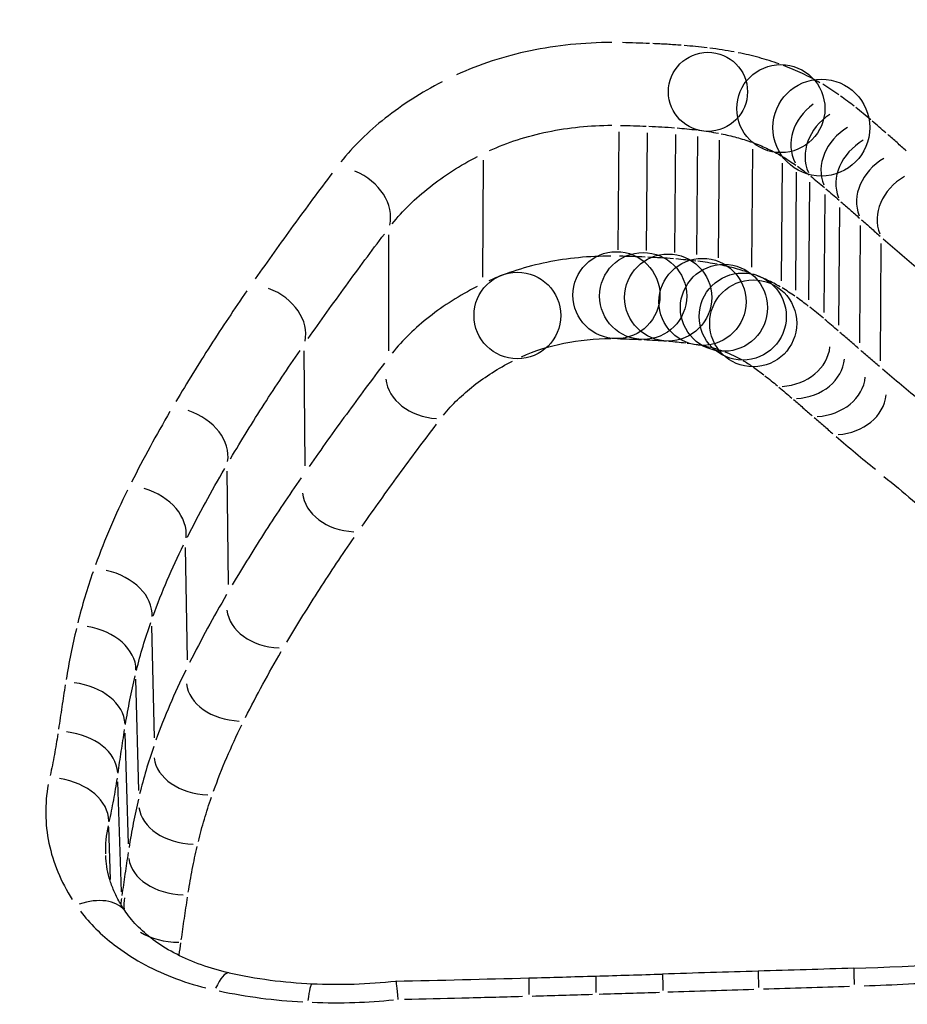
# Model space of a CAD drawing. Units: millimetres. Extents: x -5936 to 5040, y -4858 to 6847.
# Drawn here: x -3451 to -3450, y -17 to -15 of the extents above; entities that cross this region are included whole.
import ezdxf

# ---------------------------------------------------------------- set-up
doc = ezdxf.new("R2010")
doc.units = ezdxf.units.MM
doc.header["$LTSCALE"] = 75
doc.layers.add('SW_Toestellen', color=2, linetype='Continuous')

msp = doc.modelspace()

# ---------------------------------------------------------------- linework, layer by layer
at = {"layer": 'SW_Toestellen'}
for p, q in [((-3450.0591, -15.7787), (-3450.0575, -15.5773)), ((-3450.0105, -15.7803), (-3450.0089, -15.5788)), ((-3449.962, -15.7833), (-3449.9604, -15.5817)), ((-3449.9246, -15.7871), (-3449.9229, -15.5854)), ((-3449.8877, -15.7929), (-3449.886, -15.5912)), ((-3449.8305, -15.8085), (-3449.8288, -15.6068)), ((-3450.2901, -15.8257), (-3450.2892, -15.6254)), ((-3449.7799, -15.8322), (-3449.7783, -15.6306)), ((-3449.7556, -15.8479), (-3449.754, -15.6464)), ((-3449.733, -15.8647), (-3449.7314, -15.6633)), ((-3449.7068, -15.8859), (-3449.7054, -15.6846)), ((-3449.6816, -15.9075), (-3449.6802, -15.7064)), ((-3449.6462, -15.9382), (-3449.6449, -15.7373)), ((-3450.4511, -15.9519), (-3450.4512, -15.7532)), ((-3449.6107, -15.9689), (-3449.6096, -15.7682)), ((-3450.5943, -16.1481), (-3450.5957, -15.9517)), ((-3450.7248, -16.3513), (-3450.7276, -16.1573)), ((-3450.795, -16.4802), (-3450.7985, -16.2876)), ((-3450.8516, -16.6132), (-3450.856, -16.4221)), ((-3450.8782, -16.7032), (-3450.8832, -16.513)), ((-3450.8962, -16.7946), (-3450.9016, -16.6054)), ((-3450.9082, -16.8767), (-3450.9141, -16.6884)), ((-3450.9266, -16.8554), (-3450.9296, -16.766))]:
    msp.add_line(p, q, dxfattribs=at)
for centre, radius in [((-3449.9056, -15.5088), 0.0676), ((-3449.781, -15.5375), 0.0753), ((-3449.7118, -15.57), 0.0828), ((-3450.062, -15.8564), 0.0743), ((-3450.0163, -15.8579), 0.0744), ((-3449.9736, -15.8605), 0.0744), ((-3449.9149, -15.8679), 0.0744), ((-3449.8782, -15.878), 0.0744), ((-3450.2313, -15.8912), 0.0741), ((-3449.8461, -15.893), 0.0744), ((-3449.8282, -15.9046), 0.0744)]:
    msp.add_circle(centre, radius, dxfattribs=at)
for centre, major_axis, ratio, start_param, end_param in [((-3455.3196, -33.7816), (5.4129, 27.2885), 0.330089, 5.990031, 7.993606), ((-3454.3968, -32.4474), (-4.8152, -24.275), 0.330089, 3.020545, 4.749581), ((-3445.1369, -36.6992), (9.6182, 29.2721), 0.216138, 0.10422, 1.763405), ((-3440.4705, -37.9496), (-6.197, -30.1852), 0.324476, 3.229047, 5.150024), ((-3453.934, -32.5398), (4.6843, 23.7923), 0.331274, 0.063934, 1.617203), ((-3449.6811, -15.5899), (-0.0728, -0.0453), 0.871206, 4.787698, 6.204475), ((-3449.6552, -15.6092), (-0.0761, -0.0429), 0.854816, 4.787855, 6.204484), ((-3449.6266, -15.6326), (-0.0787, -0.0408), 0.842046, 4.787989, 6.204491), ((-3449.6007, -15.655), (-0.0794, -0.0402), 0.837662, 4.788032, 6.204493), ((-3449.5654, -15.6858), (-0.0794, -0.0403), 0.836569, 4.788031, 6.204493), ((-3450.5401, -15.7113), (0.0889, -0.0309), 0.781683, 0.078542, 1.492294), ((-3449.5302, -15.7166), (-0.0794, -0.0404), 0.835476, 4.78803, 6.204493), ((-3450.6859, -15.9115), (0.0902, -0.0293), 0.767294, 0.078541, 1.492276), ((-3449.7853, -15.9382), (0.0886, -0.0005), 0.838954, 4.790771, 6.20165), ((-3449.7607, -15.9592), (0.089, -0.0004), 0.834609, 4.790773, 6.201693), ((-3450.3622, -15.994), (-0.0941, -0.0001), 0.781377, 0.078579, 1.492259), ((-3449.7253, -15.99), (0.089, -0.0004), 0.833507, 4.790773, 6.201692), ((-3449.6898, -16.0208), (0.089, -0.0003), 0.832406, 4.790773, 6.20169), ((-3450.8203, -16.1208), (0.0925, -0.0257), 0.74859, 0.07854, 1.492257), ((-3450.893, -16.2545), (0.0943, -0.0224), 0.735907, 0.07854, 1.492262), ((-3450.5041, -16.1884), (-0.0948, -0.0007), 0.767056, 0.07856, 1.492258), ((-3450.9532, -16.3953), (0.0969, -0.0162), 0.720018, 0.078543, 1.492322), ((-3450.6322, -16.3879), (-0.096, -0.0014), 0.748542, 0.07854, 1.492257), ((-3450.982, -16.4917), (0.0985, -0.0108), 0.710173, 0.078548, 1.492421), ((-3451.0013, -16.5883), (0.0993, -0.0066), 0.703351, 0.078554, 1.492525), ((-3450.7005, -16.5133), (-0.0969, -0.0018), 0.736057, 0.078546, 1.492257), ((-3451.0139, -16.6721), (0.0994, -0.0058), 0.699853, 0.078555, 1.492545), ((-3450.7544, -16.6399), (-0.0983, -0.0022), 0.720591, 0.078608, 1.49226), ((-3451.0285, -16.751), (0.0987, -0.01), 0.700085, 0.078549, 1.492435), ((-3450.7794, -16.7244), (-0.0991, -0.0025), 0.711154, 0.078711, 1.492266), ((-3450.7965, -16.8115), (-0.0995, -0.0028), 0.704667, 0.078818, 1.492271), ((-3450.9827, -16.9682), (0.0821, 0.0571), 0.623439, 0.059636, 1.13308), ((-3450.8084, -16.8928), (-0.0947, -0.0147), 0.783607, 6.005977, 6.268595), ((-3450.8084, -16.8928), (-0.0996, -0.0031), 0.701234, 0.807845, 1.530641), ((-3449.7117, -14.7638), (-3.2405, -0.1104), 0.692111, 1.564342, 1.665966), ((-3450.7455, -17.1128), (0.0215, 0.0977), 0.234102, 0.042418, 0.805949), ((-3450.5225, -16.6186), (-0.606, -0.0249), 0.685246, 1.20384, 1.443975), ((-3450.3998, 1.9926), (-33.569, -1.1732), 0.566046, 1.560027, 1.563432), ((-3449.9799, -17.1171), (-0.0031, 0.1), 0.006059, 0.040381, 0.767211), ((-3446.1049, -117.9349), (-162.5818, -4.2225), 0.620939, 4.719111, 4.720116), ((-3449.8166, -17.1121), (-0.003, 0.1), 0.005271, 0.040263, 0.76493), ((-3446.0985, -118.2012), (-162.5088, -4.2171), 0.622857, 4.718119, 4.719124), ((-3449.6532, -17.1072), (-0.003, 0.1), 0.004484, 0.040138, 0.762645), ((-3450.5869, -17.1335), (0.0046, 0.0999), 0.082861, 0.041, 0.779), ((-3450.519, -16.5895), (-0.645, -0.0269), 0.688894, 1.44381, 1.666706), ((-3450.3987, -1.3559), (-25.4414, -0.917), 0.615373, 1.547044, 1.555968), ((-3450.209, -17.1237), (-0.0027, 0.1), 0.011654, 0.040549, 0.770425), ((-3450.4047, 2.14), (-33.5917, -1.1761), 0.570051, 1.556587, 1.55999), ((-3450.0944, -17.1205), (-0.0029, 0.1), 0.008862, 0.040464, 0.76882)]:
    msp.add_ellipse(centre, major_axis=major_axis, ratio=ratio, start_param=start_param, end_param=end_param, dxfattribs=at)
for points, knots in [([(-4103.9426, 52.6312), (-4071.4498, 43.7213), (-4038.9398, 34.8611), (-3908.8363, -0.4129), (-3811.1143, -26.4821), (-3599.5469, -82.755), (-3485.7028, -112.9904), (-3235.979, -180.1539), (-3100.4264, -218.0827), (-2951.86, -256.7376), (-2939.5619, -259.9136), (-2927.2583, -263.0697)], [7.979275, 7.979275, 7.979275, 7.979275, 18.094808, 18.094808, 48.442753, 48.442753, 83.779565, 83.779565, 126.026559, 126.026559, 129.837181, 129.837181, 129.837181, 129.837181]), ([(-3435.5957, -7.4042), (-3436.3293, -7.2077), (-3437.0833, -7.2289), (-3438.6113, -7.5715), (-3439.3139, -7.9628), (-3440.6794, -8.9411), (-3441.3291, -9.573), (-3442.6321, -11.058), (-3443.2794, -11.9169), (-3444.5748, -13.837), (-3445.221, -14.8932), (-3446.4859, -17.1369), (-3447.1039, -18.3139), (-3448.3194, -20.7836), (-3448.917, -22.0726), (-3450.0868, -24.7424), (-3450.6591, -26.1219), (-3451.7687, -28.9441), (-3452.3062, -30.3864), (-3453.3356, -33.303), (-3453.8276, -34.7772), (-3454.8537, -38.0376), (-3455.3743, -39.8232), (-3455.8432, -41.5743)], [-0.797016, -0.797016, -0.797016, -0.797016, -0.68355, -0.68355, -0.527002, -0.527002, -0.345224, -0.345224, -0.16087, -0.16087, 0.019545, 0.019545, 0.190181, 0.190181, 0.356662, 0.356662, 0.521183, 0.521183, 0.684819, 0.684819, 0.848204, 0.848204, 1.046523, 1.046523, 1.046523, 1.046523]), ([(-3449.6545, -12.7761), (-3450.4458, -12.6365), (-3451.2776, -12.5943), (-3453.0085, -12.7634), (-3453.8839, -13.032), (-3455.1536, -13.8627), (-3455.5886, -14.3894), (-3456.0298, -15.6164), (-3456.0147, -16.3207), (-3455.5659, -17.5017), (-3455.2298, -17.9921), (-3454.4371, -18.7265), (-3454.0269, -19.0013), (-3453.5148, -19.2417), (-3453.4577, -19.2672), (-3453.4, -19.2919)], [-1.545217, -1.545217, -1.545217, -1.545217, -1.301724, -1.301724, -1.008691, -1.008691, -0.747452, -0.747452, -0.474589, -0.474589, -0.263661, -0.263661, -0.101408, -0.101408, -0.081327, -0.081327, -0.081327, -0.081327]), ([(-3455.851, -15.7536), (-3455.8325, -15.5218), (-3455.7841, -15.2945), (-3455.4956, -14.4909), (-3455.0704, -13.9763), (-3453.8278, -13.1638), (-3452.9704, -12.9004), (-3451.1796, -12.7246), (-3450.2576, -12.7867), (-3449.3986, -12.9663)], [0.6503315, 0.6503315, 0.6503315, 0.6503315, 0.7474523, 0.7474523, 1.0086913, 1.0086913, 1.3017245, 1.3017245, 1.5751648, 1.5751648, 1.5751648, 1.5751648]), ([(-3449.4089, -13.2217), (-3450.2437, -13.0454), (-3451.1382, -12.9786), (-3452.904, -13.1275), (-3453.7635, -13.3728), (-3455.0189, -14.1519), (-3455.454, -14.6502), (-3455.7552, -15.4255), (-3455.8071, -15.6378), (-3455.8321, -15.8547)], [-1.5055392, -1.5055392, -1.5055392, -1.5055392, -1.2497221, -1.2497221, -0.9713246, -0.9713246, -0.7241055, -0.7241055, -0.636246, -0.636246, -0.636246, -0.636246]), ([(-3455.6222, -17.0325), (-3455.8006, -16.4509), (-3455.787, -15.8489), (-3455.362, -14.7531), (-3454.937, -14.2668), (-3453.7094, -13.5053), (-3452.8681, -13.2646), (-3451.164, -13.12), (-3450.3158, -13.1789), (-3449.5191, -13.3398)], [0.485751, 0.485751, 0.485751, 0.485751, 0.724105, 0.724105, 0.971325, 0.971325, 1.249722, 1.249722, 1.497618, 1.497618, 1.497618, 1.497618]), ([(-3450.07, -15.4245), (-3450.1171, -15.4246), (-3450.1642, -15.4294), (-3450.2539, -15.448), (-3450.2966, -15.4619), (-3450.3353, -15.4797)], [-0.02980475, -0.02980475, -0.02980475, -0.02980475, -0.0156823, -0.0156823, -0.00159354, -0.00159354, -0.00159354, -0.00159354]), ([(-3450.0053, -15.4262), (-3450.013, -15.4259), (-3450.0208, -15.4256), (-3450.0363, -15.4251), (-3450.044, -15.4249), (-3450.0518, -15.4247)], [-0.004907672, -0.004907672, -0.004907672, -0.004907672, -0.002582985, -0.002582985, -0.000258299, -0.000258299, -0.000258299, -0.000258299]), ([(-3449.9511, -15.4293), (-3449.9592, -15.4287), (-3449.9674, -15.4281), (-3449.9837, -15.4271), (-3449.9918, -15.4267), (-3450, -15.4264)], [-0.00517458, -0.00517458, -0.00517458, -0.00517458, -0.002723463, -0.002723463, -0.000272346, -0.000272346, -0.000272346, -0.000272346]), ([(-3449.907, -15.4336), (-3449.9135, -15.4328), (-3449.9201, -15.4321), (-3449.9331, -15.4308), (-3449.9397, -15.4302), (-3449.9462, -15.4297)], [-0.004175767, -0.004175767, -0.004175767, -0.004175767, -0.002197772, -0.002197772, -0.000219777, -0.000219777, -0.000219777, -0.000219777]), ([(-3449.8605, -15.4407), (-3449.8674, -15.4394), (-3449.8744, -15.4382), (-3449.8884, -15.436), (-3449.8954, -15.435), (-3449.9025, -15.4341)], [-0.004550679, -0.004550679, -0.004550679, -0.004550679, -0.002395094, -0.002395094, -0.000239509, -0.000239509, -0.000239509, -0.000239509]), ([(-3449.7839, -15.4612), (-3449.7951, -15.4572), (-3449.8066, -15.4536), (-3449.83, -15.4471), (-3449.842, -15.4443), (-3449.8541, -15.4419)], [-0.00801166, -0.00801166, -0.00801166, -0.00801166, -0.004216663, -0.004216663, -0.000421666, -0.000421666, -0.000421666, -0.000421666]), ([(-3449.7142, -15.4932), (-3449.7238, -15.4876), (-3449.7338, -15.4824), (-3449.7546, -15.4726), (-3449.7654, -15.468), (-3449.7765, -15.4639)], [-0.008042149, -0.008042149, -0.008042149, -0.008042149, -0.00423271, -0.00423271, -0.000423271, -0.000423271, -0.000423271, -0.000423271]), ([(-3450.36, -15.4918), (-3450.3955, -15.5101), (-3450.4281, -15.5309), (-3450.4862, -15.5769), (-3450.5117, -15.602), (-3450.5332, -15.6287)], [-0.02832983, -0.02832983, -0.02832983, -0.02832983, -0.01490815, -0.01490815, -0.00149104, -0.00149104, -0.00149104, -0.00149104]), ([(-3449.6819, -15.514), (-3449.6863, -15.5109), (-3449.6908, -15.5078), (-3449.7, -15.5018), (-3449.7047, -15.4989), (-3449.7095, -15.496)], [-0.00406825, -0.00406825, -0.00406825, -0.00406825, -0.002141184, -0.002141184, -0.000214118, -0.000214118, -0.000214118, -0.000214118]), ([(-3449.6558, -15.5334), (-3449.6596, -15.5305), (-3449.6634, -15.5275), (-3449.6712, -15.5217), (-3449.6751, -15.5188), (-3449.6791, -15.516)], [-0.003688036, -0.003688036, -0.003688036, -0.003688036, -0.001941072, -0.001941072, -0.000194107, -0.000194107, -0.000194107, -0.000194107]), ([(-3449.6274, -15.5566), (-3449.6316, -15.5531), (-3449.6358, -15.5495), (-3449.6444, -15.5425), (-3449.6487, -15.539), (-3449.6531, -15.5356)], [-0.004289948, -0.004289948, -0.004289948, -0.004289948, -0.002257867, -0.002257867, -0.000225787, -0.000225787, -0.000225787, -0.000225787]), ([(-3450.2791, -15.6094), (-3450.2486, -15.5954), (-3450.2149, -15.5845), (-3450.1441, -15.5698), (-3450.107, -15.566), (-3450.0698, -15.566)], [0.0015686, 0.0015686, 0.0015686, 0.0015686, 0.0156823, 0.0156823, 0.02980344, 0.02980344, 0.02980344, 0.02980344]), ([(-3450.055, -15.5661), (-3450.0477, -15.5663), (-3450.0404, -15.5665), (-3450.0258, -15.5669), (-3450.0185, -15.5672), (-3450.0112, -15.5675)], [0.000258299, 0.000258299, 0.000258299, 0.000258299, 0.002582985, 0.002582985, 0.004907672, 0.004907672, 0.004907672, 0.004907672]), ([(-3450.0064, -15.5677), (-3449.9991, -15.568), (-3449.9918, -15.5684), (-3449.9772, -15.5692), (-3449.97, -15.5697), (-3449.9627, -15.5703)], [0.000272346, 0.000272346, 0.000272346, 0.000272346, 0.002723463, 0.002723463, 0.00517458, 0.00517458, 0.00517458, 0.00517458]), ([(-3449.9584, -15.5706), (-3449.9528, -15.5711), (-3449.9471, -15.5716), (-3449.9359, -15.5727), (-3449.9303, -15.5733), (-3449.9247, -15.574)], [0.000219777, 0.000219777, 0.000219777, 0.000219777, 0.002197772, 0.002197772, 0.004175767, 0.004175767, 0.004175767, 0.004175767]), ([(-3449.6013, -15.5791), (-3449.6052, -15.5758), (-3449.6091, -15.5724), (-3449.6169, -15.5656), (-3449.6208, -15.5623), (-3449.6247, -15.5589)], [-0.004026098, -0.004026098, -0.004026098, -0.004026098, -0.002118999, -0.002118999, -0.0002119, -0.0002119, -0.0002119, -0.0002119]), ([(-3449.9209, -15.5744), (-3449.9154, -15.5751), (-3449.9098, -15.5759), (-3449.8987, -15.5776), (-3449.8932, -15.5786), (-3449.8877, -15.5796)], [0.000239509, 0.000239509, 0.000239509, 0.000239509, 0.002395094, 0.002395094, 0.004550679, 0.004550679, 0.004550679, 0.004550679]), ([(-3449.8829, -15.5805), (-3449.874, -15.5823), (-3449.8652, -15.5844), (-3449.8481, -15.5891), (-3449.8396, -15.5917), (-3449.8314, -15.5947)], [0.000421666, 0.000421666, 0.000421666, 0.000421666, 0.004216663, 0.004216663, 0.00801166, 0.00801166, 0.00801166, 0.00801166]), ([(-3449.5666, -15.6096), (-3449.5719, -15.605), (-3449.5772, -15.6003), (-3449.5877, -15.5911), (-3449.593, -15.5864), (-3449.5983, -15.5818)], [-0.005512658, -0.005512658, -0.005512658, -0.005512658, -0.002901399, -0.002901399, -0.00029014, -0.00029014, -0.00029014, -0.00029014]), ([(-3449.826, -15.5966), (-3449.8179, -15.5997), (-3449.81, -15.603), (-3449.7948, -15.6102), (-3449.7875, -15.614), (-3449.7805, -15.6181)], [0.000423271, 0.000423271, 0.000423271, 0.000423271, 0.00423271, 0.00423271, 0.008042149, 0.008042149, 0.008042149, 0.008042149]), ([(-3450.4453, -15.7347), (-3450.4273, -15.7122), (-3450.4057, -15.691), (-3450.3567, -15.6523), (-3450.3292, -15.6347), (-3450.2992, -15.6193)], [0.00149104, 0.00149104, 0.00149104, 0.00149104, 0.01490815, 0.01490815, 0.02832983, 0.02832983, 0.02832983, 0.02832983]), ([(-3449.7769, -15.6202), (-3449.7732, -15.6224), (-3449.7694, -15.6248), (-3449.7622, -15.6295), (-3449.7586, -15.6319), (-3449.7551, -15.6344)], [0.000214118, 0.000214118, 0.000214118, 0.000214118, 0.002141184, 0.002141184, 0.00406825, 0.00406825, 0.00406825, 0.00406825]), ([(-3449.7528, -15.636), (-3449.7493, -15.6385), (-3449.7459, -15.641), (-3449.7391, -15.6461), (-3449.7358, -15.6486), (-3449.7325, -15.6512)], [0.000194107, 0.000194107, 0.000194107, 0.000194107, 0.001941072, 0.001941072, 0.003688036, 0.003688036, 0.003688036, 0.003688036]), ([(-3450.5477, -15.6476), (-3450.5702, -15.6773), (-3450.5924, -15.7073), (-3450.6363, -15.7676), (-3450.6579, -15.798), (-3450.6793, -15.8285)], [-0.03112001, -0.03112001, -0.03112001, -0.03112001, -0.01637888, -0.01637888, -0.0016379, -0.0016379, -0.0016379, -0.0016379]), ([(-3449.73, -15.6531), (-3449.726, -15.6563), (-3449.7221, -15.6595), (-3449.7143, -15.6659), (-3449.7104, -15.6691), (-3449.7066, -15.6723)], [0.000225787, 0.000225787, 0.000225787, 0.000225787, 0.002257867, 0.002257867, 0.004289948, 0.004289948, 0.004289948, 0.004289948]), ([(-3449.7041, -15.6745), (-3449.7002, -15.6777), (-3449.6965, -15.681), (-3449.6889, -15.6875), (-3449.6851, -15.6908), (-3449.6814, -15.6941)], [0.0002119, 0.0002119, 0.0002119, 0.0002119, 0.002118999, 0.002118999, 0.004026098, 0.004026098, 0.004026098, 0.004026098]), ([(-3449.6784, -15.6967), (-3449.6731, -15.7014), (-3449.6678, -15.706), (-3449.6572, -15.7153), (-3449.6519, -15.7199), (-3449.6466, -15.7246)], [0.00029014, 0.00029014, 0.00029014, 0.00029014, 0.002901399, 0.002901399, 0.005512658, 0.005512658, 0.005512658, 0.005512658]), ([(-3449.6431, -15.7277), (-3449.6378, -15.7323), (-3449.6325, -15.7369), (-3449.6219, -15.7462), (-3449.6166, -15.7509), (-3449.6113, -15.7555)], [0.00029014, 0.00029014, 0.00029014, 0.00029014, 0.002901403, 0.002901403, 0.005512666, 0.005512666, 0.005512666, 0.005512666]), ([(-3450.5887, -15.9307), (-3450.5676, -15.9006), (-3450.5462, -15.8706), (-3450.5028, -15.811), (-3450.4809, -15.7814), (-3450.4586, -15.752)], [0.0016379, 0.0016379, 0.0016379, 0.0016379, 0.01637888, 0.01637888, 0.03112001, 0.03112001, 0.03112001, 0.03112001]), ([(-3449.606, -15.7601), (-3449.5954, -15.7694), (-3449.5847, -15.7786), (-3449.5631, -15.797), (-3449.5521, -15.8061), (-3449.5411, -15.8152)], [0.00056429, 0.00056429, 0.00056429, 0.00056429, 0.00564277, 0.00564277, 0.0107216, 0.0107216, 0.0107216, 0.0107216]), ([(-3450.0714, -15.7897), (-3450.1084, -15.7897), (-3450.1454, -15.7932), (-3450.216, -15.8076), (-3450.2496, -15.8182), (-3450.2801, -15.8321)], [-0.01712555, -0.01712555, -0.01712555, -0.01712555, -0.00896425, -0.00896425, -0.00090134, -0.00090134, -0.00090134, -0.00090134]), ([(-3450.013, -15.7914), (-3450.0203, -15.7911), (-3450.0276, -15.7908), (-3450.0421, -15.7903), (-3450.0494, -15.7901), (-3450.0567, -15.7899)], [-0.004338702, -0.004338702, -0.004338702, -0.004338702, -0.002283527, -0.002283527, -0.000228353, -0.000228353, -0.000228353, -0.000228353]), ([(-3449.9645, -15.7943), (-3449.9718, -15.7937), (-3449.9791, -15.7932), (-3449.9936, -15.7923), (-3450.0009, -15.7919), (-3450.0081, -15.7916)], [-0.004075296, -0.004075296, -0.004075296, -0.004075296, -0.002144892, -0.002144892, -0.000214489, -0.000214489, -0.000214489, -0.000214489]), ([(-3449.9265, -15.7981), (-3449.9321, -15.7974), (-3449.9377, -15.7968), (-3449.949, -15.7956), (-3449.9546, -15.7951), (-3449.9603, -15.7946)], [-0.003025424, -0.003025424, -0.003025424, -0.003025424, -0.001592328, -0.001592328, -0.000159233, -0.000159233, -0.000159233, -0.000159233]), ([(-3449.8896, -15.8037), (-3449.8951, -15.8027), (-3449.9006, -15.8017), (-3449.9117, -15.8), (-3449.9172, -15.7992), (-3449.9228, -15.7985)], [-0.002653768, -0.002653768, -0.002653768, -0.002653768, -0.00139672, -0.00139672, -0.000139672, -0.000139672, -0.000139672, -0.000139672]), ([(-3449.8333, -15.8188), (-3449.8415, -15.8159), (-3449.85, -15.8132), (-3449.8671, -15.8085), (-3449.8759, -15.8064), (-3449.8848, -15.8047)], [-0.003765817, -0.003765817, -0.003765817, -0.003765817, -0.001982009, -0.001982009, -0.000198201, -0.000198201, -0.000198201, -0.000198201]), ([(-3449.7824, -15.8421), (-3449.7894, -15.838), (-3449.7967, -15.8342), (-3449.8119, -15.8271), (-3449.8198, -15.8238), (-3449.8279, -15.8208)], [-0.003724854, -0.003724854, -0.003724854, -0.003724854, -0.00196045, -0.00196045, -0.000196045, -0.000196045, -0.000196045, -0.000196045]), ([(-3450.6936, -15.849), (-3450.715, -15.88), (-3450.7358, -15.9112), (-3450.7763, -15.9743), (-3450.7959, -16.0061), (-3450.8149, -16.0382)], [-0.03139827, -0.03139827, -0.03139827, -0.03139827, -0.01652533, -0.01652533, -0.00165254, -0.00165254, -0.00165254, -0.00165254]), ([(-3450.3001, -15.8418), (-3450.3299, -15.8569), (-3450.3573, -15.8743), (-3450.406, -15.9124), (-3450.4274, -15.9333), (-3450.4453, -15.9555)], [-0.01927016, -0.01927016, -0.01927016, -0.01927016, -0.01012235, -0.01012235, -0.00101422, -0.00101422, -0.00101422, -0.00101422]), ([(-3449.7569, -15.8583), (-3449.7604, -15.8558), (-3449.764, -15.8534), (-3449.7713, -15.8487), (-3449.775, -15.8464), (-3449.7788, -15.8442)], [-0.002364188, -0.002364188, -0.002364188, -0.002364188, -0.00124431, -0.00124431, -0.000124431, -0.000124431, -0.000124431, -0.000124431]), ([(-3449.7342, -15.875), (-3449.7375, -15.8725), (-3449.7408, -15.8699), (-3449.7476, -15.8649), (-3449.7511, -15.8624), (-3449.7545, -15.8599)], [-0.002739963, -0.002739963, -0.002739963, -0.002739963, -0.001442086, -0.001442086, -0.000144209, -0.000144209, -0.000144209, -0.000144209]), ([(-3449.7082, -15.896), (-3449.712, -15.8927), (-3449.7159, -15.8895), (-3449.7238, -15.8832), (-3449.7277, -15.88), (-3449.7317, -15.8769)], [-0.003517264, -0.003517264, -0.003517264, -0.003517264, -0.001851192, -0.001851192, -0.000185119, -0.000185119, -0.000185119, -0.000185119]), ([(-3449.6829, -15.9176), (-3449.6867, -15.9143), (-3449.6904, -15.9111), (-3449.698, -15.9046), (-3449.7018, -15.9013), (-3449.7057, -15.8981)], [-0.003778423, -0.003778423, -0.003778423, -0.003778423, -0.001988643, -0.001988643, -0.000198864, -0.000198864, -0.000198864, -0.000198864]), ([(-3449.648, -15.9478), (-3449.6533, -15.9432), (-3449.6586, -15.9386), (-3449.6692, -15.9294), (-3449.6746, -15.9248), (-3449.6799, -15.9202)], [-0.005502113, -0.005502113, -0.005502113, -0.005502113, -0.002895849, -0.002895849, -0.000289585, -0.000289585, -0.000289585, -0.000289585]), ([(-3450.2242, -15.9617), (-3450.202, -15.9516), (-3450.1774, -15.9438), (-3450.1257, -15.9333), (-3450.0986, -15.9306), (-3450.0714, -15.9307)], [0.00087627, 0.00087627, 0.00087627, 0.00087627, 0.00896425, 0.00896425, 0.01712423, 0.01712423, 0.01712423, 0.01712423]), ([(-3450.0601, -15.9308), (-3450.0532, -15.931), (-3450.0464, -15.9312), (-3450.0327, -15.9316), (-3450.0259, -15.9319), (-3450.019, -15.9322)], [0.000228353, 0.000228353, 0.000228353, 0.000228353, 0.002283527, 0.002283527, 0.004338702, 0.004338702, 0.004338702, 0.004338702]), ([(-3450.0146, -15.9324), (-3450.0082, -15.9327), (-3450.0018, -15.933), (-3449.989, -15.9338), (-3449.9826, -15.9342), (-3449.9762, -15.9347)], [0.000214489, 0.000214489, 0.000214489, 0.000214489, 0.002144892, 0.002144892, 0.004075296, 0.004075296, 0.004075296, 0.004075296]), ([(-3449.9725, -15.9351), (-3449.9677, -15.9354), (-3449.963, -15.9359), (-3449.9535, -15.9368), (-3449.9488, -15.9374), (-3449.9441, -15.9379)], [0.000159233, 0.000159233, 0.000159233, 0.000159233, 0.001592328, 0.001592328, 0.003025424, 0.003025424, 0.003025424, 0.003025424]), ([(-3449.9412, -15.9383), (-3449.9371, -15.9388), (-3449.933, -15.9394), (-3449.9248, -15.9407), (-3449.9207, -15.9414), (-3449.9167, -15.9421)], [0.000139672, 0.000139672, 0.000139672, 0.000139672, 0.00139672, 0.00139672, 0.002653768, 0.002653768, 0.002653768, 0.002653768]), ([(-3450.7216, -16.136), (-3450.7029, -16.1046), (-3450.6837, -16.0735), (-3450.6441, -16.0118), (-3450.6237, -15.9812), (-3450.6028, -15.9509)], [0.00165254, 0.00165254, 0.00165254, 0.00165254, 0.01652533, 0.01652533, 0.03139827, 0.03139827, 0.03139827, 0.03139827]), ([(-3449.9134, -15.9428), (-3449.9077, -15.9439), (-3449.9021, -15.9452), (-3449.8911, -15.9482), (-3449.8857, -15.9499), (-3449.8804, -15.9518)], [0.000198201, 0.000198201, 0.000198201, 0.000198201, 0.001982009, 0.001982009, 0.003765817, 0.003765817, 0.003765817, 0.003765817]), ([(-3449.877, -15.9531), (-3449.8718, -15.955), (-3449.8668, -15.9571), (-3449.8572, -15.9616), (-3449.8525, -15.964), (-3449.8481, -15.9666)], [0.000196045, 0.000196045, 0.000196045, 0.000196045, 0.00196045, 0.00196045, 0.003724854, 0.003724854, 0.003724854, 0.003724854]), ([(-3449.6126, -15.9785), (-3449.6179, -15.9739), (-3449.6232, -15.9693), (-3449.6338, -15.9601), (-3449.6391, -15.9555), (-3449.6445, -15.9509)], [-0.005502146, -0.005502146, -0.005502146, -0.005502146, -0.002895866, -0.002895866, -0.000289587, -0.000289587, -0.000289587, -0.000289587]), ([(-3450.4585, -15.9726), (-3450.4805, -16.0016), (-3450.5022, -16.0308), (-3450.5451, -16.0897), (-3450.5663, -16.1193), (-3450.5872, -16.1491)], [-0.03021343, -0.03021343, -0.03021343, -0.03021343, -0.01590149, -0.01590149, -0.00159018, -0.00159018, -0.00159018, -0.00159018]), ([(-3450.3575, -16.0615), (-3450.343, -16.0435), (-3450.3256, -16.0266), (-3450.2861, -15.9956), (-3450.2638, -15.9816), (-3450.2397, -15.9692)], [0.00101422, 0.00101422, 0.00101422, 0.00101422, 0.01012235, 0.01012235, 0.01927016, 0.01927016, 0.01927016, 0.01927016]), ([(-3449.8456, -15.968), (-3449.8429, -15.9697), (-3449.8401, -15.9714), (-3449.8347, -15.9749), (-3449.8321, -15.9766), (-3449.8295, -15.9784)], [0.000124431, 0.000124431, 0.000124431, 0.000124431, 0.00124431, 0.00124431, 0.002364188, 0.002364188, 0.002364188, 0.002364188]), ([(-3449.8276, -15.9797), (-3449.8247, -15.9818), (-3449.8217, -15.984), (-3449.8159, -15.9883), (-3449.8131, -15.9904), (-3449.8102, -15.9926)], [0.000144209, 0.000144209, 0.000144209, 0.000144209, 0.001442086, 0.001442086, 0.002739963, 0.002739963, 0.002739963, 0.002739963]), ([(-3449.5421, -16.0378), (-3449.5532, -16.0288), (-3449.5641, -16.0197), (-3449.5858, -16.0015), (-3449.5966, -15.9923), (-3449.6072, -15.9831)], [-0.01130743, -0.01130743, -0.01130743, -0.01130743, -0.00595064, -0.00595064, -0.00059513, -0.00059513, -0.00059513, -0.00059513]), ([(-3449.8081, -15.9943), (-3449.8045, -15.9971), (-3449.8009, -16), (-3449.7938, -16.0057), (-3449.7903, -16.0086), (-3449.7868, -16.0115)], [0.000185119, 0.000185119, 0.000185119, 0.000185119, 0.001851192, 0.001851192, 0.003517264, 0.003517264, 0.003517264, 0.003517264]), ([(-3449.7844, -16.0135), (-3449.7807, -16.0166), (-3449.777, -16.0198), (-3449.7697, -16.0261), (-3449.766, -16.0292), (-3449.7623, -16.0324)], [0.000198864, 0.000198864, 0.000198864, 0.000198864, 0.001988643, 0.001988643, 0.003778423, 0.003778423, 0.003778423, 0.003778423]), ([(-3449.7593, -16.035), (-3449.754, -16.0396), (-3449.7487, -16.0442), (-3449.7381, -16.0534), (-3449.7327, -16.058), (-3449.7274, -16.0626)], [0.000289585, 0.000289585, 0.000289585, 0.000289585, 0.002895849, 0.002895849, 0.005502113, 0.005502113, 0.005502113, 0.005502113]), ([(-3450.8252, -16.0555), (-3450.8368, -16.0754), (-3450.8481, -16.0954), (-3450.87, -16.1357), (-3450.8806, -16.156), (-3450.8909, -16.1764)], [-0.01938911, -0.01938911, -0.01938911, -0.01938911, -0.01020481, -0.01020481, -0.00102048, -0.00102048, -0.00102048, -0.00102048]), ([(-3449.7239, -16.0657), (-3449.7185, -16.0703), (-3449.7132, -16.0749), (-3449.7026, -16.0841), (-3449.6972, -16.0887), (-3449.6919, -16.0934)], [0.000289587, 0.000289587, 0.000289587, 0.000289587, 0.002895866, 0.002895866, 0.005502146, 0.005502146, 0.005502146, 0.005502146]), ([(-3450.4966, -16.2513), (-3450.476, -16.2219), (-3450.4551, -16.1926), (-3450.4127, -16.1346), (-3450.3912, -16.1057), (-3450.3694, -16.0771)], [0.00159018, 0.00159018, 0.00159018, 0.00159018, 0.01590149, 0.01590149, 0.03021343, 0.03021343, 0.03021343, 0.03021343]), ([(-3449.6865, -16.098), (-3449.6755, -16.1075), (-3449.6644, -16.1169), (-3449.6421, -16.1356), (-3449.6308, -16.145), (-3449.6194, -16.1542)], [0.00059513, 0.00059513, 0.00059513, 0.00059513, 0.00595064, 0.00595064, 0.01130743, 0.01130743, 0.01130743, 0.01130743]), ([(-3450.7954, -16.2703), (-3450.7854, -16.2505), (-3450.7751, -16.2308), (-3450.7538, -16.1917), (-3450.7428, -16.1723), (-3450.7315, -16.1529)], [0.00102048, 0.00102048, 0.00102048, 0.00102048, 0.01020481, 0.01020481, 0.01938911, 0.01938911, 0.01938911, 0.01938911]), ([(-3450.6011, -16.169), (-3450.6218, -16.1989), (-3450.642, -16.229), (-3450.6812, -16.29), (-3450.7002, -16.3207), (-3450.7186, -16.3517)], [-0.02991534, -0.02991534, -0.02991534, -0.02991534, -0.01574458, -0.01574458, -0.00157449, -0.00157449, -0.00157449, -0.00157449]), ([(-3449.6047, -16.1663), (-3449.5718, -16.1932), (-3449.5397, -16.2205), (-3449.4773, -16.2762), (-3449.4469, -16.3044), (-3449.4173, -16.3331)], [0.00172413, 0.00172413, 0.00172413, 0.00172413, 0.0172474, 0.0172474, 0.03275842, 0.03275842, 0.03275842, 0.03275842]), ([(-3450.8978, -16.1901), (-3450.9081, -16.211), (-3450.9178, -16.232), (-3450.936, -16.2745), (-3450.9444, -16.2959), (-3450.9523, -16.3174)], [-0.01977386, -0.01977386, -0.01977386, -0.01977386, -0.01040744, -0.01040744, -0.00104073, -0.00104073, -0.00104073, -0.00104073]), ([(-3450.6252, -16.4496), (-3450.6072, -16.4193), (-3450.5886, -16.3892), (-3450.5503, -16.3296), (-3450.5306, -16.3001), (-3450.5103, -16.2709)], [0.00157449, 0.00157449, 0.00157449, 0.00157449, 0.01574458, 0.01574458, 0.02991534, 0.02991534, 0.02991534, 0.02991534]), ([(-3450.8538, -16.4047), (-3450.8464, -16.3842), (-3450.8383, -16.3638), (-3450.8211, -16.3234), (-3450.8118, -16.3034), (-3450.802, -16.2835)], [0.00104073, 0.00104073, 0.00104073, 0.00104073, 0.01040744, 0.01040744, 0.01977386, 0.01977386, 0.01977386, 0.01977386]), ([(-3450.9566, -16.3294), (-3450.9616, -16.3437), (-3450.9663, -16.3582), (-3450.975, -16.3872), (-3450.979, -16.4018), (-3450.9826, -16.4164)], [-0.01316355, -0.01316355, -0.01316355, -0.01316355, -0.00692833, -0.00692833, -0.00069282, -0.00069282, -0.00069282, -0.00069282]), ([(-3450.7284, -16.3685), (-3450.7396, -16.3875), (-3450.7504, -16.4067), (-3450.7714, -16.4454), (-3450.7816, -16.4648), (-3450.7915, -16.4844)], [-0.01819208, -0.01819208, -0.01819208, -0.01819208, -0.00957484, -0.00957484, -0.00095748, -0.00095748, -0.00095748, -0.00095748]), ([(-3450.985, -16.4261), (-3450.9884, -16.4406), (-3450.9916, -16.4551), (-3450.9975, -16.4842), (-3451.0001, -16.4988), (-3451.0025, -16.5134)], [-0.01298733, -0.01298733, -0.01298733, -0.01298733, -0.0068356, -0.0068356, -0.00068354, -0.00068354, -0.00068354, -0.00068354]), ([(-3450.8823, -16.4979), (-3450.8789, -16.4841), (-3450.8752, -16.4704), (-3450.867, -16.4431), (-3450.8626, -16.4295), (-3450.8579, -16.416)], [0.00069282, 0.00069282, 0.00069282, 0.00069282, 0.00692833, 0.00692833, 0.01316355, 0.01316355, 0.01316355, 0.01316355]), ([(-3450.6959, -16.5783), (-3450.6864, -16.5593), (-3450.6765, -16.5405), (-3450.6561, -16.503), (-3450.6456, -16.4844), (-3450.6348, -16.4659)], [0.00095748, 0.00095748, 0.00095748, 0.00095748, 0.00957484, 0.00957484, 0.01819208, 0.01819208, 0.01819208, 0.01819208]), ([(-3450.9012, -16.5903), (-3450.8989, -16.5763), (-3450.8964, -16.5624), (-3450.8908, -16.5347), (-3450.8878, -16.5209), (-3450.8845, -16.5071)], [0.00068354, 0.00068354, 0.00068354, 0.00068354, 0.0068356, 0.0068356, 0.01298733, 0.01298733, 0.01298733, 0.01298733]), ([(-3450.798, -16.4974), (-3450.8077, -16.517), (-3450.8168, -16.5368), (-3450.8338, -16.5767), (-3450.8417, -16.5968), (-3450.849, -16.6171)], [-0.0177871, -0.0177871, -0.0177871, -0.0177871, -0.00936232, -0.00936232, -0.00093616, -0.00093616, -0.00093616, -0.00093616]), ([(-3451.004, -16.5225), (-3451.006, -16.5351), (-3451.008, -16.5477), (-3451.0118, -16.5729), (-3451.0137, -16.5856), (-3451.0155, -16.5982)], [-0.01116382, -0.01116382, -0.01116382, -0.01116382, -0.00587573, -0.00587573, -0.00058757, -0.00058757, -0.00058757, -0.00058757]), ([(-3450.7505, -16.7043), (-3450.7436, -16.6851), (-3450.7361, -16.6661), (-3450.72, -16.6282), (-3450.7114, -16.6095), (-3450.7022, -16.5908)], [0.00093616, 0.00093616, 0.00093616, 0.00093616, 0.00936232, 0.00936232, 0.0177871, 0.0177871, 0.0177871, 0.0177871]), ([(-3451.0167, -16.6064), (-3451.0185, -16.6183), (-3451.0205, -16.6302), (-3451.0249, -16.6539), (-3451.0273, -16.6658), (-3451.03, -16.6777)], [-0.010500322, -0.010500322, -0.010500322, -0.010500322, -0.005526301, -0.005526301, -0.000552649, -0.000552649, -0.000552649, -0.000552649]), ([(-3450.9138, -16.6738), (-3450.912, -16.6613), (-3450.9102, -16.6488), (-3450.9064, -16.6239), (-3450.9045, -16.6115), (-3450.9026, -16.5991)], [0.00058757, 0.00058757, 0.00058757, 0.00058757, 0.00587573, 0.00587573, 0.01116382, 0.01116382, 0.01116382, 0.01116382]), ([(-3450.8529, -16.6283), (-3450.8576, -16.6417), (-3450.8619, -16.6551), (-3450.8699, -16.6821), (-3450.8735, -16.6956), (-3450.8769, -16.7092)], [-0.01154459, -0.01154459, -0.01154459, -0.01154459, -0.00607687, -0.00607687, -0.00060761, -0.00060761, -0.00060761, -0.00060761]), ([(-3450.9289, -16.7569), (-3450.9261, -16.7444), (-3450.9236, -16.732), (-3450.919, -16.707), (-3450.9169, -16.6946), (-3450.915, -16.6821)], [0.000552649, 0.000552649, 0.000552649, 0.000552649, 0.005526301, 0.005526301, 0.010500322, 0.010500322, 0.010500322, 0.010500322]), ([(-3451.0331, -16.6928), (-3451.0393, -16.7262), (-3451.0388, -16.7602), (-3451.025, -16.8267), (-3451.0115, -16.8592), (-3450.9921, -16.8895)], [-0.02943507, -0.02943507, -0.02943507, -0.02943507, -0.01549547, -0.01549547, -0.00154921, -0.00154921, -0.00154921, -0.00154921]), ([(-3450.7766, -16.7906), (-3450.7735, -16.7779), (-3450.7701, -16.7652), (-3450.7626, -16.74), (-3450.7586, -16.7274), (-3450.7543, -16.7149)], [0.00060761, 0.00060761, 0.00060761, 0.00060761, 0.00607687, 0.00607687, 0.01154459, 0.01154459, 0.01154459, 0.01154459]), ([(-3450.879, -16.7183), (-3450.8822, -16.7319), (-3450.8852, -16.7456), (-3450.8905, -16.773), (-3450.893, -16.7868), (-3450.8951, -16.8006)], [-0.01173528, -0.01173528, -0.01173528, -0.01173528, -0.00617724, -0.00617724, -0.00061765, -0.00061765, -0.00061765, -0.00061765]), ([(-3450.7938, -16.8773), (-3450.7918, -16.8642), (-3450.7895, -16.8512), (-3450.7844, -16.8251), (-3450.7816, -16.8121), (-3450.7786, -16.7992)], [0.00061765, 0.00061765, 0.00061765, 0.00061765, 0.00617724, 0.00617724, 0.01173528, 0.01173528, 0.01173528, 0.01173528]), ([(-3450.9006, -16.9111), (-3450.9051, -16.9047), (-3450.9091, -16.8982), (-3450.9162, -16.8852), (-3450.9193, -16.8787), (-3450.9247, -16.8657), (-3450.9269, -16.8593), (-3450.9306, -16.8464), (-3450.932, -16.8399), (-3450.934, -16.8271), (-3450.9346, -16.8207), (-3450.9348, -16.8143)], [0, 0, 0, 0, 0.00433907, 0.00433907, 0.00867814, 0.00867814, 0.01301721, 0.01301721, 0.01735628, 0.01735628, 0.02169535, 0.02169535, 0.02169535, 0.02169535]), ([(-3450.8965, -16.8092), (-3450.8984, -16.8215), (-3450.9002, -16.8338), (-3450.9038, -16.8584), (-3450.9056, -16.8708), (-3450.9073, -16.8831)], [-0.01084498, -0.01084498, -0.01084498, -0.01084498, -0.00570801, -0.00570801, -0.00057079, -0.00057079, -0.00057079, -0.00057079]), ([(-3450.8057, -16.9586), (-3450.804, -16.9464), (-3450.8023, -16.9342), (-3450.7987, -16.91), (-3450.7969, -16.8978), (-3450.7951, -16.8857)], [0.00057079, 0.00057079, 0.00057079, 0.00057079, 0.00570801, 0.00570801, 0.01084498, 0.01084498, 0.01084498, 0.01084498]), ([(-3450.978, -16.9098), (-3450.9621, -16.9306), (-3450.9427, -16.95), (-3450.8916, -16.9894), (-3450.858, -17.0081), (-3450.8027, -17.0297), (-3450.7834, -17.0359), (-3450.7637, -17.0409)], [-0.030566, -0.030566, -0.030566, -0.030566, -0.02065922, -0.02065922, -0.00794585, -0.00794585, -0.00160874, -0.00160874, -0.00160874, -0.00160874]), ([(-3450.7241, -17.0151), (-3450.7405, -17.0115), (-3450.7563, -17.007), (-3450.7863, -16.9963), (-3450.8005, -16.9902), (-3450.8268, -16.9766), (-3450.8389, -16.9692), (-3450.8607, -16.9536), (-3450.8704, -16.9453), (-3450.8874, -16.9284), (-3450.8946, -16.9198), (-3450.9006, -16.9111)], [0, 0, 0, 0, 0.00643495, 0.00643495, 0.01286989, 0.01286989, 0.01930484, 0.01930484, 0.02573979, 0.02573979, 0.03217474, 0.03217474, 0.03217474, 0.03217474]), ([(-3449.6388, -17.0372), (-3449.5883, -17.0355), (-3449.5378, -17.033), (-3449.4371, -17.0263), (-3449.3868, -17.0222), (-3449.3366, -17.0173)], [-0.03197108, -0.03197108, -0.03197108, -0.03197108, -0.01682564, -0.01682564, -0.00168269, -0.00168269, -0.00168269, -0.00168269]), ([(-3450.4352, -17.0605), (-3450.4352, -17.0603), (-3450.4353, -17.0601), (-3450.4361, -17.0503), (-3450.4368, -17.0426), (-3450.438, -17.0322), (-3450.4384, -17.0294), (-3450.4387, -17.0292), (-3450.4388, -17.0292), (-3450.4388, -17.0292)], [-0.000073183, -0.000073183, -0.000073183, -0.000073183, 0, 0, 0.004016395, 0.004016395, 0.007927667, 0.007927667, 0.008125204, 0.008125204, 0.008125204, 0.008125204]), ([(-3450.7408, -17.0461), (-3450.7175, -17.051), (-3450.6939, -17.055), (-3450.6462, -17.0612), (-3450.6221, -17.0634), (-3450.5979, -17.0647)], [-0.01543015, -0.01543015, -0.01543015, -0.01543015, -0.00812076, -0.00812076, -0.00081211, -0.00081211, -0.00081211, -0.00081211]), ([(-3450.2059, -17.0547), (-3450.1888, -17.0542), (-3450.1716, -17.0537), (-3450.1372, -17.0527), (-3450.12, -17.0522), (-3450.1028, -17.0517)], [-0.01088527, -0.01088527, -0.01088527, -0.01088527, -0.00572908, -0.00572908, -0.00057291, -0.00057291, -0.00057291, -0.00057291]), ([(-3450.0913, -17.0514), (-3450.0742, -17.0508), (-3450.057, -17.0503), (-3450.0226, -17.0493), (-3450.0054, -17.0487), (-3449.9882, -17.0482)], [-0.01088516, -0.01088516, -0.01088516, -0.01088516, -0.00572902, -0.00572902, -0.0005729, -0.0005729, -0.0005729, -0.0005729]), ([(-3449.9743, -17.0477), (-3449.9498, -17.047), (-3449.9253, -17.0462), (-3449.8762, -17.0446), (-3449.8517, -17.0439), (-3449.8272, -17.0431)], [-0.01552465, -0.01552465, -0.01552465, -0.01552465, -0.00817087, -0.00817087, -0.00081709, -0.00081709, -0.00081709, -0.00081709]), ([(-3449.8109, -17.0426), (-3449.7864, -17.0418), (-3449.7618, -17.0411), (-3449.7128, -17.0395), (-3449.6883, -17.0388), (-3449.6638, -17.038)], [-0.01552465, -0.01552465, -0.01552465, -0.01552465, -0.00817087, -0.00817087, -0.00081709, -0.00081709, -0.00081709, -0.00081709]), ([(-3450.5821, -17.0654), (-3450.5579, -17.0664), (-3450.5336, -17.0664), (-3450.4872, -17.0649), (-3450.465, -17.0634), (-3450.4429, -17.0613)], [-0.015337, -0.015337, -0.015337, -0.015337, -0.00805557, -0.00805557, -0.00140251, -0.00140251, -0.00140251, -0.00140251]), ([(-3450.4241, -17.0602), (-3450.3915, -17.0595), (-3450.3589, -17.0587), (-3450.2919, -17.057), (-3450.2574, -17.0561), (-3450.2228, -17.0552)], [-0.02123505, -0.02123505, -0.02123505, -0.02123505, -0.01146936, -0.01146936, -0.00111763, -0.00111763, -0.00111763, -0.00111763])]:
    msp.add_open_spline(points, degree=3, knots=knots, dxfattribs=at)
for points in [[(-3450.9349, -16.8116), (-3450.9353, -16.7956), (-3450.9338, -16.7795), (-3450.9304, -16.7637)], [(-3450.9079, -16.8877), (-3450.9084, -16.8908), (-3450.9088, -16.8939), (-3450.9093, -16.897)], [(-3450.8094, -16.9843), (-3450.8084, -16.9774), (-3450.8073, -16.9706), (-3450.8064, -16.9638)]]:
    msp.add_open_spline(points, degree=3, dxfattribs=at)

doc.saveas('drawing.dxf')
